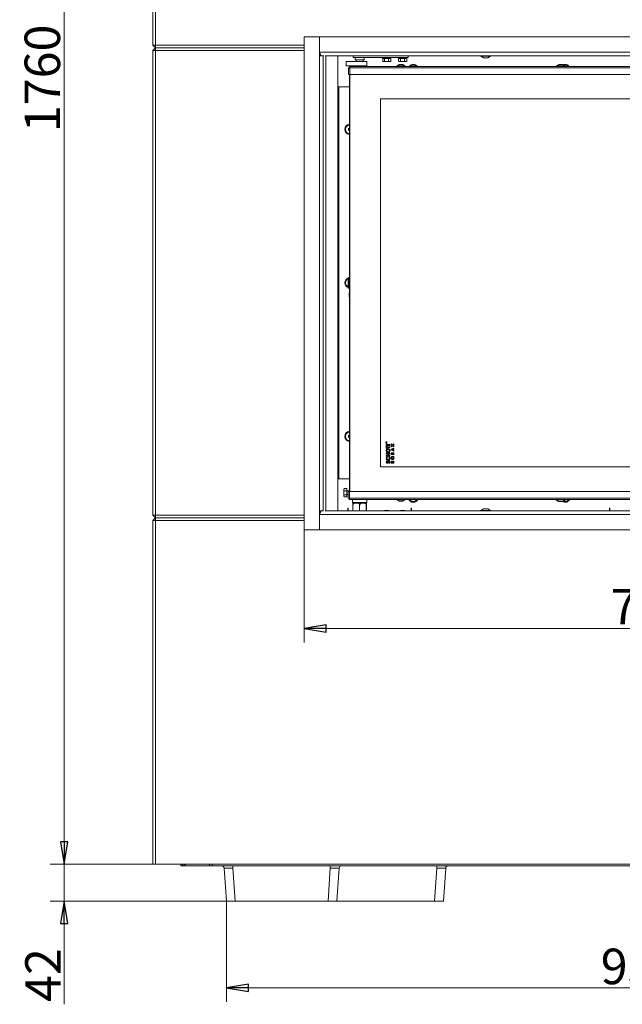
# Model space of a CAD drawing. Extents: x -4315 to -1555, y 1387 to 4617.
# Drawn here: x -4289 to -3610, y 2536 to 3646 of the extents above; entities that cross this region are included whole.
import ezdxf

# ---------------------------------------------------------------- set-up
doc = ezdxf.new("R2010")
doc.units = 0
doc.header["$LTSCALE"] = 5
doc.layers.add('LAYER14', color=30, linetype='Continuous')
doc.styles.add('STANDARD-BrunnerGroßer Text', font='arial.ttf')
doc.dimstyles.new('STANDARD-Brunner-IIGroßer Text', dxfattribs={"dimscale": 5, "dimtxt": 8, "dimasz": 5, "dimexe": 3.175, "dimexo": 0, "dimgap": 0.762, "dimtad": 1, "dimdec": 0, "dimrnd": 1e-08, "dimtxsty": 'STANDARD-BrunnerGroßer Text', "dimblk": 'Filled-1', "dimcen": 0.09, "dimdle": 10, "dimclrd": 7, "dimclre": 7, "dimclrt": 7, "dimadec": 1, "dimazin": 2, "dimtfac": 0.666667, "dimtdec": 0, "dimtmove": 0, "dimatfit": 3, "dimldrblk": 'Filled-1', "dimfxl": 1, "dimtolj": 1, "dimlwd": 15, "dimlwe": 15, "dimarcsym": 0})

# ---------------------------------------------------------------- blocks, each defined once
blk = doc.blocks.new('Filled-1')
at = {"color": 0}
for p, q in [((0, 0), (-1, 0.167)), ((-1, 0.167), (-1, -0.167)), ((-1, 0), (0, 0)), ((-1, -0.167), (0, 0))]:
    blk.add_line(p, q, dxfattribs=at)
at = {"color": 0, "flags": 128}
blk.add_lwpolyline([(-1, -0.167), (0, 0), (-1, 0.167), (-1, -0.167)], dxfattribs=at)
at = {"color": 0}
blk.add_solid([(-1, -0.167), (0, 0), (-1, 0.167), (-1, -0.167)], dxfattribs=at)
blk = doc.blocks.new('*D33')
at = {"color": 7, "linetype": 'Continuous', "lineweight": 15}
for p, q in [((-4135.9, 4454.6), (-4254.7, 4454.6)), ((-4238.9, 4429.6), (-4238.9, 2719.6)), ((-4138.9, 2694.6), (-4254.7, 2694.6))]:
    blk.add_line(p, q, dxfattribs=at)
at = {"layer": 'Defpoints', "color": 0, "linetype": 'Continuous'}
for p in [(-4135.9, 4454.6), (-4238.9, 2694.6), (-4138.9, 2694.6)]:
    blk.add_point(p, dxfattribs=at)
at = {"color": 7, "linetype": 'Continuous', "lineweight": 15, "xscale": 25, "yscale": 25, "zscale": 25}
for p, rotation in [((-4238.9, 4454.6), 90), ((-4238.9, 2694.6), 270)]:
    blk.add_blockref('Filled-1', p, dxfattribs=dict(at, rotation=rotation))
at = {"color": 7, "linetype": 'Continuous', "lineweight": 15, "insert": (-4283.5, 3580.1), "char_height": 40, "attachment_point": 2, "rotation": 90, "style": 'STANDARD-BrunnerGroßer Text'}
blk.add_mtext('\\A1;1760', dxfattribs=at)
blk = doc.blocks.new('*D42')
at = {"color": 7, "linetype": 'Continuous', "lineweight": 15}
for p, q in [((-3968.6, 3071.1), (-3968.6, 2944.2)), ((-3209.1, 3071.1), (-3209.1, 2944.2)), ((-3943.6, 2960), (-3234.1, 2960))]:
    blk.add_line(p, q, dxfattribs=at)
at = {"layer": 'Defpoints', "color": 0, "linetype": 'Continuous'}
for p in [(-3968.6, 3071.1), (-3209.1, 3071.1), (-3209.1, 2960)]:
    blk.add_point(p, dxfattribs=at)
at = {"color": 7, "linetype": 'Continuous', "lineweight": 15, "xscale": 25, "yscale": 25, "zscale": 25, "rotation": 180}
blk.add_blockref('Filled-1', (-3968.6, 2960), dxfattribs=at)
at = {"color": 7, "linetype": 'Continuous', "lineweight": 15, "xscale": 25, "yscale": 25, "zscale": 25}
blk.add_blockref('Filled-1', (-3209.1, 2960), dxfattribs=at)
at = {"color": 30, "linetype": 'Continuous', "lineweight": 0, "insert": (-3577.6, 3004.7), "char_height": 40, "attachment_point": 2, "style": 'STANDARD-BrunnerGroßer Text'}
blk.add_mtext('\\A1;759', dxfattribs=at)
blk = doc.blocks.new('*D50')
at = {"color": 7, "lineweight": 15}
for p, q in [((-4238.9, 2719.6), (-4238.9, 2744.6)), ((-4138.9, 2694.6), (-4254.7, 2694.6)), ((-4238.9, 2694.6), (-4238.9, 2652.6)), ((-4056.1, 2652.6), (-4254.7, 2652.6)), ((-4238.9, 2627.6), (-4238.9, 2536.5))]:
    blk.add_line(p, q, dxfattribs=at)
at = {"layer": 'Defpoints', "color": 0}
for p in [(-4238.9, 2694.6), (-4138.9, 2694.6), (-4056.1, 2652.6)]:
    blk.add_point(p, dxfattribs=at)
at = {"color": 7, "lineweight": 15, "xscale": 25, "yscale": 25, "zscale": 25}
for p, rotation in [((-4238.9, 2694.6), 270), ((-4238.9, 2652.6), 90)]:
    blk.add_blockref('Filled-1', p, dxfattribs=dict(at, rotation=rotation))
at = {"color": 7, "insert": (-4262.7, 2569.5), "char_height": 40, "attachment_point": 5, "rotation": 90, "style": 'STANDARD-BrunnerGroßer Text'}
blk.add_mtext('\\A1;42', dxfattribs=at)
blk = doc.blocks.new('*D56')
at = {"color": 7, "lineweight": 15}
for p, q in [((-4056.1, 2652.6), (-4056.1, 2539.1)), ((-3121.6, 2652.6), (-3121.6, 2539.1)), ((-4031.1, 2555), (-3146.6, 2555))]:
    blk.add_line(p, q, dxfattribs=at)
at = {"layer": 'Defpoints', "color": 0}
for p in [(-4056.1, 2652.6), (-3121.6, 2652.6), (-3121.6, 2555)]:
    blk.add_point(p, dxfattribs=at)
at = {"color": 7, "lineweight": 15, "xscale": 25, "yscale": 25, "zscale": 25, "rotation": 180}
blk.add_blockref('Filled-1', (-4056.1, 2555), dxfattribs=at)
at = {"color": 7, "lineweight": 15, "xscale": 25, "yscale": 25, "zscale": 25}
blk.add_blockref('Filled-1', (-3121.6, 2555), dxfattribs=at)
at = {"color": 7, "insert": (-3588.9, 2579.2), "char_height": 40, "attachment_point": 5, "style": 'STANDARD-BrunnerGroßer Text'}
blk.add_mtext('\\A1;934', dxfattribs=at)

msp = doc.modelspace()

# ---------------------------------------------------------------- linework, layer by layer
at = {"color": 7, "linetype": 'Continuous', "lineweight": 15}
for p, q in [((-4138.9, 3617.6), (-4138.9, 3891.6)), ((-4135.9, 3891.6), (-4135.9, 3617.6)), ((-4135.9, 3614.6), (-4138.9, 3617.6)), ((-4135.9, 3617.6), (-4138.9, 3617.6)), ((-4138.9, 3611.6), (-4135.9, 3614.6)), ((-4138.9, 3087.6), (-4138.9, 3611.6)), ((-4138.9, 3611.6), (-4135.9, 3611.6)), ((-4135.9, 3614.6), (-4135.9, 3617.6)), ((-4135.9, 3611.6), (-4135.9, 3614.6)), ((-4135.9, 3611.6), (-4135.9, 3087.6)), ((-3882.4, 3557.1), (-3882.4, 3142.1)), ((-4135.9, 3087.6), (-4138.9, 3087.6)), ((-4135.9, 3084.6), (-4138.9, 3087.6)), ((-4135.9, 3084.6), (-4135.9, 3087.6)), ((-4135.9, 3087.6), (-3968.6, 3087.6)), ((-4138.9, 3081.6), (-4135.9, 3084.6)), ((-4138.9, 2694.6), (-4138.9, 3081.6)), ((-4138.9, 3081.6), (-4135.9, 3081.6)), ((-3968.6, 3084.6), (-4135.9, 3084.6)), ((-4135.9, 3081.6), (-4135.9, 3084.6)), ((-4135.9, 3081.6), (-4135.9, 2694.6)), ((-3968.6, 3081.6), (-4135.9, 3081.6)), ((-4135.9, 2694.6), (-4138.9, 2694.6)), ((-4135.9, 2694.6), (-3041.9, 2694.6)), ((-4107.2, 2694.6), (-4107.4, 2692.6)), ((-4103.9, 2692.6), (-4107.4, 2692.6)), ((-4103.9, 2692.6), (-4103.7, 2694.6)), ((-4102.7, 2692.6), (-4103.9, 2692.6)), ((-4102.6, 2694.6), (-4102.7, 2692.6)), ((-4075.1, 2692.6), (-4102.7, 2692.6)), ((-4075.1, 2692.6), (-4075, 2694.6)), ((-4072.3, 2692.6), (-4075.1, 2692.6)), ((-4072.2, 2694.6), (-4072.3, 2692.6)), ((-3105.4, 2692.6), (-4072.3, 2692.6))]:
    msp.add_line(p, q, dxfattribs=at)
at = {"color": 7, "linetype": 'Continuous', "lineweight": 0}
for p, q in [((-4135.9, 3617.6), (-3968.6, 3617.6)), ((-3968.6, 3614.6), (-4135.9, 3614.6)), ((-3968.6, 3611.6), (-4135.9, 3611.6)), ((-3951.1, 3617.6), (-3951.1, 3617.6)), ((-3951.1, 3614.6), (-3951.1, 3614.6)), ((-3951.1, 3611.6), (-3951.1, 3611.6)), ((-3946.9, 3092.1), (-3946.9, 3606.1)), ((-3943.9, 3605.6), (-3943.9, 3092.6)), ((-3921.1, 3599.2), (-3921.1, 3594.2)), ((-3921.1, 3599.2), (-3920, 3599.2)), ((-3920, 3599.2), (-3909.9, 3599.2)), ((-3913.4, 3603.6), (-3913.4, 3605.6)), ((-3905.9, 3603.6), (-3913.4, 3603.6)), ((-3910.9, 3603.6), (-3910.9, 3601.1)), ((-3910.9, 3601.1), (-3905.9, 3601.1)), ((-3909.9, 3601.1), (-3909.9, 3599.2)), ((-3909.9, 3599.2), (-3909.1, 3599.2)), ((-3909.1, 3599.2), (-3907.3, 3599.2)), ((-3907.3, 3599.2), (-3904.4, 3599.2)), ((-3898.4, 3603.6), (-3905.9, 3603.6)), ((-3905.9, 3601.1), (-3900.9, 3601.1)), ((-3904.4, 3599.2), (-3903.1, 3599.2)), ((-3903.1, 3599.2), (-3901, 3599.2)), ((-3901.9, 3599.2), (-3901.9, 3601.1)), ((-3901, 3599.2), (-3898.5, 3599.2)), ((-3900.9, 3601.1), (-3900.9, 3603.6)), ((-3898.5, 3599.2), (-3898, 3599.2)), ((-3895.4, 3603.6), (-3898.4, 3603.6)), ((-3898, 3594.2), (-3898, 3599.2)), ((-3895.4, 3603.6), (-3854.4, 3603.6)), ((-3880.4, 3603.6), (-3880.4, 3603.1)), ((-3880.4, 3603.1), (-3879.9, 3602.6)), ((-3880.4, 3603.1), (-3878.1, 3603.1)), ((-3880, 3602.6), (-3880, 3599.4)), ((-3879.9, 3602.6), (-3880, 3602.6)), ((-3880, 3599.4), (-3878.9, 3599.1)), ((-3878, 3602.6), (-3879.9, 3602.6)), ((-3879.9, 3599.4), (-3879.4, 3599.1)), ((-3878.9, 3599.1), (-3879.4, 3599.1)), ((-3875.6, 3599.1), (-3878.9, 3599.1)), ((-3878.1, 3603.1), (-3870.4, 3603.1)), ((-3877.9, 3602.6), (-3878, 3602.6)), ((-3877.9, 3602.6), (-3877.9, 3599.4)), ((-3877.6, 3602.6), (-3877.9, 3602.6)), ((-3877.9, 3599.4), (-3875.6, 3599.1)), ((-3873.5, 3602.6), (-3877.6, 3602.6)), ((-3872, 3599.1), (-3875.6, 3599.1)), ((-3873.3, 3602.6), (-3873.5, 3602.6)), ((-3873.3, 3602.6), (-3873.3, 3599.4)), ((-3873.1, 3602.6), (-3873.3, 3602.6)), ((-3870.9, 3602.6), (-3873.1, 3602.6)), ((-3871.4, 3599.1), (-3872, 3599.1)), ((-3871.4, 3599.1), (-3870.9, 3599.4)), ((-3870.9, 3602.6), (-3870.4, 3603.1)), ((-3870.7, 3602.6), (-3870.9, 3602.6)), ((-3870.7, 3599.4), (-3870.9, 3599.4)), ((-3870.7, 3602.6), (-3870.7, 3599.4)), ((-3870.4, 3603.1), (-3870.4, 3603.6)), ((-3861.4, 3595.8), (-3863.5, 3594.1)), ((-3862.4, 3603.6), (-3862.4, 3603.1)), ((-3862.4, 3603.1), (-3861.9, 3602.6)), ((-3862.4, 3603.1), (-3860.1, 3603.1)), ((-3862, 3602.6), (-3862, 3599.4)), ((-3861.9, 3602.6), (-3862, 3602.6)), ((-3862, 3599.4), (-3860.9, 3599.1)), ((-3860, 3602.6), (-3861.9, 3602.6)), ((-3861.9, 3599.4), (-3861.4, 3599.1)), ((-3860.9, 3599.1), (-3861.4, 3599.1)), ((-3857.4, 3595.8), (-3861.4, 3595.8)), ((-3857.6, 3599.1), (-3860.9, 3599.1)), ((-3860.1, 3603.1), (-3852.4, 3603.1)), ((-3859.9, 3602.6), (-3860, 3602.6)), ((-3859.6, 3602.6), (-3859.9, 3602.6)), ((-3859.9, 3602.6), (-3859.9, 3599.4)), ((-3859.9, 3599.4), (-3857.6, 3599.1)), ((-3855.5, 3602.6), (-3859.6, 3602.6)), ((-3854, 3599.1), (-3857.6, 3599.1)), ((-3855.3, 3594.1), (-3857.4, 3595.8)), ((-3855.3, 3602.6), (-3855.5, 3602.6)), ((-3855.3, 3602.6), (-3855.3, 3599.4)), ((-3855.1, 3602.6), (-3855.3, 3602.6)), ((-3852.9, 3602.6), (-3855.1, 3602.6)), ((-3851.4, 3603.6), (-3854.4, 3603.6)), ((-3853.4, 3599.1), (-3854, 3599.1)), ((-3853.4, 3599.1), (-3852.9, 3599.4)), ((-3852.9, 3602.6), (-3852.4, 3603.1)), ((-3852.7, 3602.6), (-3852.9, 3602.6)), ((-3852.7, 3599.4), (-3852.9, 3599.4)), ((-3852.7, 3602.6), (-3852.7, 3599.4)), ((-3852.4, 3603.1), (-3852.4, 3603.6)), ((-3851.4, 3605.6), (-3851.4, 3603.6)), ((-3681.4, 3595.8), (-3683.5, 3594.1)), ((-3681, 3595.8), (-3681.4, 3595.8)), ((-3677.4, 3595.8), (-3681, 3595.8)), ((-3675.3, 3594.1), (-3677.4, 3595.8)), ((-3921.1, 3594.2), (-3920, 3594.2)), ((-3920, 3594.2), (-3909.9, 3594.2)), ((-3918.4, 3584.6), (-3918.4, 3592.1)), ((-3918.4, 3592.1), (-3916.9, 3592.1)), ((-3916.9, 3584.6), (-3918.4, 3584.6)), ((-3917.4, 3592.6), (-3917.4, 3593.6)), ((-3917.4, 3593.6), (-3916.9, 3593.6)), ((-3917.4, 3592.1), (-3917.4, 3592.6)), ((-3917.4, 3592.6), (-3916.9, 3592.6)), ((-3917.4, 3114.6), (-3917.4, 3584.6)), ((-3916.9, 3593.6), (-3916.9, 3592.1)), ((-3916.9, 3593.6), (-3260.9, 3593.6)), ((-3916.9, 3592.1), (-3916.9, 3584.6)), ((-3916.9, 3592.1), (-3260.9, 3592.1)), ((-3916.9, 3584.6), (-3916.9, 3114.6)), ((-3916.9, 3584.6), (-3260.9, 3584.6)), ((-3909.9, 3594.2), (-3909.9, 3593.6)), ((-3909.9, 3594.2), (-3909.1, 3594.2)), ((-3909.1, 3594.2), (-3907.3, 3594.2)), ((-3907.3, 3594.2), (-3904.4, 3594.2)), ((-3904.4, 3594.2), (-3903.1, 3594.2)), ((-3903.1, 3594.2), (-3901, 3594.2)), ((-3901.9, 3593.6), (-3901.9, 3594.2)), ((-3901, 3594.2), (-3898.5, 3594.2)), ((-3898.5, 3594.2), (-3898, 3594.2)), ((-3864.1, 3594.1), (-3864.1, 3593.6)), ((-3854.7, 3594.1), (-3864.1, 3594.1)), ((-3854.7, 3593.6), (-3854.7, 3594.1)), ((-3684.1, 3594.1), (-3684.1, 3593.6)), ((-3683.3, 3594.1), (-3684.1, 3594.1)), ((-3674.7, 3594.1), (-3683.3, 3594.1)), ((-3674.7, 3593.6), (-3674.7, 3594.1)), ((-3929.4, 3570.5), (-3930.4, 3570.5)), ((-3929.4, 3570.5), (-3929.4, 3128.7)), ((-3917.4, 3570.5), (-3929.4, 3570.5)), ((-3296.4, 3557.1), (-3882.4, 3557.1)), ((-3882.4, 3557.1), (-3882.4, 3142.1)), ((-3917.4, 3524.2), (-3918.6, 3523.5)), ((-3918.6, 3523.5), (-3918.5, 3521.6)), ((-3918.5, 3521.6), (-3917.4, 3521)), ((-3918.7, 3355.6), (-3918.9, 3355.4)), ((-3918.9, 3354.5), (-3918.9, 3355.4)), ((-3918.9, 3343.8), (-3918.9, 3354.5)), ((-3917.6, 3355.6), (-3918.7, 3355.6)), ((-3918.7, 3355.6), (-3918.7, 3354.6)), ((-3918.7, 3354.6), (-3918.7, 3343.6)), ((-3917.4, 3355.4), (-3917.6, 3355.6)), ((-3917.6, 3354.6), (-3917.6, 3355.6)), ((-3917.6, 3343.6), (-3917.6, 3354.6)), ((-3918.9, 3343.8), (-3918.7, 3343.6)), ((-3918.7, 3343.6), (-3917.6, 3343.6)), ((-3917.6, 3343.6), (-3917.4, 3343.8)), ((-3917.7, 3338.2), (-3917.9, 3337.9)), ((-3917.9, 3337.9), (-3917.9, 3334.9)), ((-3917.9, 3334.9), (-3917.9, 3334.2)), ((-3917.9, 3334.2), (-3917.7, 3334)), ((-3917.4, 3338.2), (-3917.7, 3338.2)), ((-3917.7, 3338.2), (-3917.7, 3334.8)), ((-3917.7, 3334.8), (-3917.7, 3334)), ((-3917.7, 3334), (-3917.4, 3334)), ((-3917.4, 3178.2), (-3918.6, 3177.5)), ((-3918.6, 3177.5), (-3918.5, 3175.6)), ((-3918.5, 3175.6), (-3917.4, 3175)), ((-3876.2, 3169.6), (-3876.2, 3169.7)), ((-3875.6, 3169.6), (-3876.2, 3169.6)), ((-3876.1, 3169.8), (-3876.1, 3169.7)), ((-3876.1, 3169.7), (-3875.9, 3169.7)), ((-3875.9, 3169.7), (-3875.9, 3169.8)), ((-3875.9, 3168), (-3875.1, 3168)), ((-3875.9, 3165.7), (-3875.9, 3168)), ((-3875.1, 3165.7), (-3875.9, 3165.7)), ((-3875.9, 3165.5), (-3875.1, 3165.5)), ((-3875.9, 3163.2), (-3875.9, 3165.5)), ((-3875.1, 3163.2), (-3875.9, 3163.2)), ((-3875.8, 3169.8), (-3875.6, 3170)), ((-3875.6, 3169.9), (-3875.8, 3169.7)), ((-3875.8, 3169.7), (-3875.6, 3169.7)), ((-3875.8, 3169.7), (-3875.8, 3169.7)), ((-3875.6, 3170), (-3875.6, 3169.9)), ((-3875.6, 3169.7), (-3875.6, 3169.6)), ((-3875.1, 3168), (-3875.1, 3167.3)), ((-3875.1, 3167.3), (-3871.9, 3167.3)), ((-3875.1, 3166.4), (-3875.1, 3165.7)), ((-3871.9, 3166.4), (-3875.1, 3166.4)), ((-3875.1, 3165.5), (-3875.1, 3164.8)), ((-3875.1, 3164.8), (-3871.9, 3164.8)), ((-3871.9, 3163.9), (-3875.1, 3163.9)), ((-3875.1, 3163.9), (-3875.1, 3163.2)), ((-3871.9, 3167.3), (-3871.9, 3166.4)), ((-3871.9, 3164.8), (-3871.9, 3163.9)), ((-3870.4, 3168), (-3868.9, 3166.8)), ((-3870.4, 3167.2), (-3870.4, 3168)), ((-3869.4, 3166.4), (-3870.4, 3167.2)), ((-3870.4, 3165.7), (-3869.4, 3166.4)), ((-3868.9, 3166), (-3870.4, 3164.9)), ((-3870.4, 3164.9), (-3870.4, 3165.7)), ((-3870.4, 3162), (-3867.4, 3163.3)), ((-3868.9, 3166.8), (-3867.4, 3168)), ((-3867.4, 3164.9), (-3868.9, 3166)), ((-3867.4, 3167.2), (-3868.4, 3166.4)), ((-3868.4, 3166.4), (-3867.4, 3165.7)), ((-3867.4, 3168), (-3867.4, 3167.2)), ((-3867.4, 3165.7), (-3867.4, 3164.9)), ((-3867.4, 3163.3), (-3867.4, 3162.6)), ((-3875.9, 3157.5), (-3871.9, 3157.5)), ((-3875.9, 3156.7), (-3875.9, 3157.5)), ((-3874.3, 3156.7), (-3875.9, 3156.7)), ((-3875.9, 3155.2), (-3874.3, 3155.2)), ((-3875.9, 3154.4), (-3875.9, 3155.2)), ((-3871.9, 3154.4), (-3875.9, 3154.4)), ((-3875.2, 3153.6), (-3874.7, 3153)), ((-3874.3, 3155.2), (-3874.3, 3156.7)), ((-3873.6, 3156.7), (-3873.6, 3155.2)), ((-3871.9, 3156.7), (-3873.6, 3156.7)), ((-3873.6, 3155.2), (-3871.9, 3155.2)), ((-3873, 3153), (-3872.5, 3153.6)), ((-3871.9, 3157.5), (-3871.9, 3156.7)), ((-3871.9, 3155.2), (-3871.9, 3154.4)), ((-3870.4, 3161.3), (-3870.4, 3162)), ((-3867.4, 3160), (-3870.4, 3161.3)), ((-3870.4, 3156.1), (-3870.4, 3156.6)), ((-3867.4, 3156.1), (-3870.4, 3156.1)), ((-3869.8, 3156.9), (-3869.8, 3156.7)), ((-3869.8, 3156.7), (-3869.2, 3156.7)), ((-3868.5, 3162.1), (-3869.5, 3161.6)), ((-3869.5, 3161.6), (-3868.5, 3161.2)), ((-3869.2, 3156.7), (-3869.2, 3156.9)), ((-3868.7, 3156.9), (-3868.7, 3156.7)), ((-3868.7, 3156.7), (-3867.9, 3156.7)), ((-3868.5, 3161.2), (-3868.5, 3162.1)), ((-3867.4, 3162.6), (-3868, 3162.4)), ((-3868, 3162.4), (-3868, 3160.9)), ((-3868, 3160.9), (-3867.4, 3160.7)), ((-3867.9, 3156.7), (-3867.9, 3156.9)), ((-3867.4, 3160.7), (-3867.4, 3160)), ((-3867.4, 3157.1), (-3867.4, 3156.1)), ((-3882.4, 3142.1), (-3296.4, 3142.1)), ((-3875.3, 3148.8), (-3874.8, 3148.2)), ((-3872.6, 3146.2), (-3873, 3146.9)), ((-3870.4, 3146.5), (-3870.4, 3147.2)), ((-3867.4, 3146.5), (-3870.4, 3146.5)), ((-3869.8, 3147.3), (-3869.8, 3147.2)), ((-3869.8, 3147.2), (-3869.2, 3147.2)), ((-3869.2, 3147.2), (-3869.2, 3147.4)), ((-3868.7, 3147.9), (-3867.4, 3148.8)), ((-3867.4, 3148), (-3868.7, 3147.2)), ((-3868.7, 3147.2), (-3867.4, 3147.2)), ((-3868.7, 3147.2), (-3868.7, 3147.2)), ((-3867.4, 3148.8), (-3867.4, 3148)), ((-3867.4, 3147.2), (-3867.4, 3146.5)), ((-3930.4, 3128.7), (-3929.4, 3128.7)), ((-3929.4, 3128.7), (-3917.4, 3128.7)), ((-3929.4, 3128.7), (-3917.4, 3128.7)), ((-3923.5, 3117.7), (-3923.9, 3117.1)), ((-3923.5, 3117.7), (-3923.9, 3116.5)), ((-3923.9, 3116.5), (-3923.9, 3117.1)), ((-3923.9, 3113), (-3923.9, 3116.5)), ((-3923.5, 3115.3), (-3923.9, 3113)), ((-3923.9, 3109.6), (-3923.9, 3113)), ((-3923.9, 3109.1), (-3923.9, 3109.6)), ((-3923.9, 3109.1), (-3923.5, 3108.5)), ((-3920.4, 3117.7), (-3923.5, 3117.7)), ((-3920.4, 3115.3), (-3923.5, 3115.3)), ((-3920.4, 3110.7), (-3923.5, 3110.7)), ((-3920.4, 3108.5), (-3923.5, 3108.5)), ((-3920.4, 3115.3), (-3920.4, 3117.7)), ((-3920.4, 3110.7), (-3920.4, 3115.3)), ((-3917.4, 3115.2), (-3920.4, 3115.2)), ((-3920.4, 3111), (-3918.9, 3111)), ((-3920.4, 3108.5), (-3920.4, 3110.7)), ((-3918.9, 3107.1), (-3918.9, 3114.6)), ((-3918.9, 3114.6), (-3917.4, 3114.6)), ((-3917.4, 3114.6), (-3917.4, 3107.1)), ((-3261.4, 3114.6), (-3917.4, 3114.6)), ((-3917.4, 3107.1), (-3918.9, 3107.1)), ((-3917.9, 3106.6), (-3917.9, 3105.6)), ((-3917.4, 3106.6), (-3917.9, 3106.6)), ((-3917.4, 3105.6), (-3917.9, 3105.6)), ((-3261.4, 3107.1), (-3917.4, 3107.1)), ((-3917.4, 3107.1), (-3917.4, 3105.6)), ((-3261.4, 3105.6), (-3917.4, 3105.6)), ((-3913.9, 3105.6), (-3913.9, 3102.1)), ((-3913.9, 3102.1), (-3913.4, 3101.6)), ((-3913.9, 3102.1), (-3897.9, 3102.1)), ((-3913.5, 3092.6), (-3913.5, 3100.3)), ((-3913.3, 3101.6), (-3913.4, 3101.5)), ((-3898.4, 3101.6), (-3913.4, 3101.6)), ((-3906.2, 3092.6), (-3906.2, 3100.3)), ((-3898.6, 3092.6), (-3898.6, 3100.3)), ((-3898.3, 3101.5), (-3898.5, 3101.6)), ((-3898.4, 3101.6), (-3897.9, 3102.1)), ((-3898.2, 3092.6), (-3898.2, 3100.3)), ((-3897.9, 3102.1), (-3897.9, 3105.6)), ((-3864.1, 3105.6), (-3864.1, 3105)), ((-3864.1, 3105), (-3854.7, 3105)), ((-3863.5, 3105), (-3861.4, 3103.4)), ((-3861.4, 3103.4), (-3857.4, 3103.4)), ((-3857.4, 3103.4), (-3855.3, 3105)), ((-3854.7, 3105), (-3854.7, 3105.6)), ((-3685.3, 3105.6), (-3685.3, 3105)), ((-3685.3, 3105), (-3681.1, 3105)), ((-3684.7, 3105), (-3681.9, 3103.1)), ((-3681.9, 3103.1), (-3680.1, 3103.1)), ((-3681.1, 3105), (-3673.5, 3105)), ((-3680.1, 3103.1), (-3676.9, 3103.1)), ((-3676.9, 3103.1), (-3674.1, 3105)), ((-3673.5, 3105), (-3673.5, 3105.6)), ((-4135.9, 3087.6), (-3968.6, 3087.6)), ((-3951.1, 3087.6), (-3951.1, 3087.6)), ((-3919.4, 3095.6), (-3918.9, 3095.6)), ((-3919.4, 3095.6), (-3919.4, 3094.6)), ((-3919.4, 3094.6), (-3919.4, 3092.6)), ((-3918.9, 3092.6), (-3918.9, 3095.6)), ((-3877.9, 3093.1), (-3878.6, 3092.6)), ((-3872.9, 3093.1), (-3877.9, 3093.1)), ((-3872.1, 3092.6), (-3872.9, 3093.1)), ((-3859.9, 3093.1), (-3860.6, 3092.6)), ((-3854.9, 3093.1), (-3859.9, 3093.1)), ((-3854.1, 3092.6), (-3854.9, 3093.1)), ((-3847.9, 3095.6), (-3847.4, 3095.6)), ((-3847.9, 3092.6), (-3847.9, 3095.6)), ((-3847.4, 3094.6), (-3847.4, 3095.6)), ((-3847.4, 3092.6), (-3847.4, 3094.6)), ((-3623.9, 3095.6), (-3624.4, 3095.6)), ((-3624.4, 3095.6), (-3624.4, 3094.6)), ((-3624.4, 3094.6), (-3624.4, 3092.6)), ((-3623.9, 3092.6), (-3623.9, 3095.6)), ((-4138.9, 2694.6), (-4138.9, 3081.6)), ((-3968.6, 3084.6), (-4135.9, 3084.6)), ((-3968.6, 3081.6), (-4135.9, 3081.6)), ((-4135.9, 3081.6), (-4135.9, 2694.6)), ((-3951.1, 3084.6), (-3951.1, 3084.6)), ((-3951.1, 3081.6), (-3951.1, 3081.6)), ((-4135.9, 2694.6), (-4138.9, 2694.6)), ((-4135.9, 2694.6), (-3041.9, 2694.6)), ((-4105.6, 2694.6), (-4105.7, 2692.6)), ((-4103.9, 2692.6), (-4105.7, 2692.6)), ((-4102.7, 2692.6), (-4103.9, 2692.6)), ((-4075.1, 2692.6), (-4102.7, 2692.6)), ((-4072.3, 2692.6), (-4075.1, 2692.6)), ((-3935.2, 2692.6), (-4072.3, 2692.6)), ((-4056.1, 2652.6), (-4058.7, 2689.8)), ((-4048.7, 2689.8), (-4048.7, 2692.6)), ((-4048.7, 2689.8), (-4046.1, 2652.6)), ((-3941.6, 2652.6), (-3939, 2689.8)), ((-3939, 2689.8), (-3939, 2692.6)), ((-3932.4, 2692.6), (-3935.2, 2692.6)), ((-3876.4, 2692.6), (-3932.4, 2692.6)), ((-3929, 2689.8), (-3931.6, 2652.6)), ((-3869.4, 2692.6), (-3876.4, 2692.6)), ((-3308.3, 2692.6), (-3869.4, 2692.6)), ((-3821.6, 2652.6), (-3819, 2689.8)), ((-3819, 2689.8), (-3819, 2692.6)), ((-3809, 2689.8), (-3811.6, 2652.6)), ((-4046.1, 2652.6), (-4056.1, 2652.6)), ((-3941.6, 2652.6), (-4046.1, 2652.6)), ((-3931.6, 2652.6), (-3941.6, 2652.6)), ((-3821.6, 2652.6), (-3931.6, 2652.6)), ((-3811.6, 2652.6), (-3821.6, 2652.6))]:
    msp.add_line(p, q, dxfattribs=at)
at = {"color": 7, "linetype": 'Continuous', "lineweight": 0, "flags": 128}
msp.add_lwpolyline([(-3674.4, 3595.7), (-3675.8, 3595.6), (-3676.7, 3595.3)], dxfattribs=at)
at = {"color": 7, "linetype": 'Continuous', "lineweight": 0}
for radius in [0.65, 0.55]:
    msp.add_circle((-3875.9, 3169.8), radius, dxfattribs=at)
for centre, radius, start, end in [((-3845.4, 3590), 5.75, 90, 141.238), ((-3845.4, 3590), 5.75, 38.762, 90), ((-3674.4, 3590), 5.75, 38.762, 90), ((-3845.4, 3590), 5, 101.958, 134.0653), ((-3845.4, 3590), 5, 45.9347, 101.958), ((-3674.4, 3590), 5, 45.9347, 109.1391), ((-3916.9, 3522.6), 5.75, 94.9885, 265.0115), ((-3916.9, 3522.6), 5, 152.0494, 264.2608), ((-3916.9, 3522.6), 5, 95.7392, 152.0494), ((-3916.9, 3349.6), 5.75, 110.3544, 249.6456), ((-3916.9, 3349.6), 5, 152.0494, 246.4218), ((-3916.9, 3349.6), 5, 113.5782, 152.0494), ((-3916.9, 3176.6), 5.75, 94.9885, 265.0115), ((-3916.9, 3176.6), 5, 152.0494, 264.2608), ((-3916.9, 3176.6), 5, 95.7392, 152.0494), ((-3845.4, 3108.1), 5.75, 205.7715, 334.2285), ((-3845.4, 3108.1), 5, 210.0962, 329.9038), ((-3674.4, 3108.1), 5.75, 240.4082, 334.2285), ((-3674.4, 3108.1), 5, 247.2697, 329.3362), ((-4061.6, 2689.6), 3, 4, 90), ((-3926.1, 2689.6), 3, 90, 176), ((-3806.1, 2689.6), 3, 90, 176)]:
    msp.add_arc(centre, radius, start, end, dxfattribs=at)
for centre, major_axis, start_param, end_param in [((-4048.6, 2689.6), (10, -0.2), 1.577545, 3.143476), ((-3939.1, 2689.6), (10, 0.2), 6.281302, 7.847233), ((-3819.1, 2689.6), (10, 0.2), 6.281302, 7.847233)]:
    msp.add_ellipse(centre, major_axis=major_axis, ratio=0.020705, start_param=start_param, end_param=end_param, dxfattribs=at)
for points, knots in [([(-3878.9, 3599.1), (-3878.9, 3599.1), (-3878.5, 3599.1), (-3878.2, 3599.3), (-3877.9, 3599.4)], [0, 0, 0, 0, 0.070185, 1, 1, 1, 1]), ([(-3875.6, 3599.1), (-3875.5, 3599.1), (-3874.7, 3599.1), (-3874, 3599.3), (-3873.3, 3599.4)], [0, 0, 0, 0, 0.070185, 1, 1, 1, 1]), ([(-3873.3, 3599.4), (-3873.2, 3599.4), (-3872.8, 3599.2), (-3872.3, 3599.1), (-3872, 3599.1)], [0, 0, 0, 0, 0.226903, 1, 1, 1, 1]), ([(-3872, 3599.1), (-3871.9, 3599.1), (-3871.5, 3599.1), (-3871.1, 3599.3), (-3870.7, 3599.4)], [0, 0, 0, 0, 0.244366, 1, 1, 1, 1]), ([(-3860.9, 3599.1), (-3860.9, 3599.1), (-3860.5, 3599.1), (-3860.2, 3599.3), (-3859.9, 3599.4)], [0, 0, 0, 0, 0.070185, 1, 1, 1, 1]), ([(-3857.6, 3599.1), (-3857.5, 3599.1), (-3856.7, 3599.1), (-3856, 3599.3), (-3855.3, 3599.4)], [0, 0, 0, 0, 0.070185, 1, 1, 1, 1]), ([(-3855.3, 3599.4), (-3855.2, 3599.4), (-3854.8, 3599.2), (-3854.3, 3599.1), (-3854, 3599.1)], [0, 0, 0, 0, 0.226903, 1, 1, 1, 1]), ([(-3854, 3599.1), (-3853.9, 3599.1), (-3853.5, 3599.1), (-3853.1, 3599.3), (-3852.7, 3599.4)], [0, 0, 0, 0, 0.244366, 1, 1, 1, 1]), ([(-3876.2, 3169.7), (-3876.2, 3169.8), (-3876.2, 3169.8), (-3876.1, 3169.9), (-3876.1, 3169.9)], [0, 0, 0, 0, 0.56024, 1, 1, 1, 1]), ([(-3876.1, 3169.9), (-3876.1, 3169.9), (-3876.1, 3169.9), (-3876.1, 3170), (-3876, 3170), (-3876, 3170), (-3876, 3170)], [0, 0, 0, 0, 0.279813, 0.559507, 0.779611, 1, 1, 1, 1]), ([(-3876, 3169.9), (-3876, 3169.9), (-3876, 3169.9), (-3876, 3169.9), (-3876.1, 3169.9), (-3876.1, 3169.9), (-3876.1, 3169.8), (-3876.1, 3169.8)], [0, 0, 0, 0, 0.125317, 0.250667, 0.376005, 0.50135, 1, 1, 1, 1]), ([(-3876, 3170), (-3876, 3170), (-3875.9, 3170), (-3875.9, 3170), (-3875.8, 3169.9), (-3875.8, 3169.8), (-3875.8, 3169.8)], [0, 0, 0, 0, 0.1871202, 0.3739789, 0.5609112, 1, 1, 1, 1]), ([(-3875.9, 3169.8), (-3875.9, 3169.8), (-3875.9, 3169.9), (-3875.9, 3169.9), (-3875.9, 3169.9), (-3876, 3169.9), (-3876, 3169.9), (-3876, 3169.9)], [0, 0, 0, 0, 0.4986623, 0.624046, 0.7493983, 0.8746782, 1, 1, 1, 1]), ([(-3876, 3160.5), (-3875.9, 3160.9), (-3875.8, 3161.5), (-3875.3, 3162.2), (-3874.6, 3162.7), (-3874.1, 3162.7), (-3873.8, 3162.8)], [0, 0, 0, 0, 0.2797712, 0.5595951, 0.779766, 1, 1, 1, 1]), ([(-3873.9, 3158.3), (-3874.2, 3158.3), (-3874.8, 3158.4), (-3875.5, 3159), (-3875.9, 3159.8), (-3875.9, 3160.3), (-3876, 3160.5)], [0, 0, 0, 0, 0.279258, 0.558786, 0.779393, 1, 1, 1, 1]), ([(-3876, 3151.7), (-3875.9, 3152.1), (-3875.8, 3152.8), (-3875.4, 3153.3), (-3875.2, 3153.6)], [0, 0, 0, 0, 0.559379, 1, 1, 1, 1]), ([(-3873.9, 3149.5), (-3874.2, 3149.5), (-3874.8, 3149.6), (-3875.5, 3150.2), (-3875.9, 3151), (-3875.9, 3151.5), (-3876, 3151.7)], [0, 0, 0, 0, 0.279373, 0.558626, 0.779307, 1, 1, 1, 1]), ([(-3873.8, 3161.9), (-3874.1, 3161.9), (-3874.5, 3161.9), (-3874.9, 3161.5), (-3875.2, 3161), (-3875.2, 3160.7), (-3875.2, 3160.5)], [0, 0, 0, 0, 0.279485, 0.559205, 0.779515, 1, 1, 1, 1]), ([(-3875.2, 3160.5), (-3875.2, 3160.3), (-3875.2, 3159.9), (-3874.8, 3159.4), (-3874.3, 3159.2), (-3874, 3159.1), (-3873.8, 3159.1)], [0, 0, 0, 0, 0.279775, 0.559315, 0.77951, 1, 1, 1, 1]), ([(-3874.7, 3153), (-3874.8, 3152.8), (-3875.2, 3152.4), (-3875.2, 3151.9), (-3875.2, 3151.7)], [0, 0, 0, 0, 0.559867, 1, 1, 1, 1]), ([(-3875.2, 3151.7), (-3875.2, 3151.5), (-3875.2, 3151.1), (-3874.8, 3150.6), (-3874.4, 3150.3), (-3874, 3150.3), (-3873.9, 3150.3)], [0, 0, 0, 0, 0.27991, 0.559532, 0.779667, 1, 1, 1, 1]), ([(-3871.7, 3160.5), (-3871.8, 3160.2), (-3871.8, 3159.6), (-3872.4, 3158.8), (-3873.1, 3158.4), (-3873.6, 3158.3), (-3873.9, 3158.3)], [0, 0, 0, 0, 0.2799878, 0.5596154, 0.7798532, 1, 1, 1, 1]), ([(-3871.7, 3151.7), (-3871.8, 3151.4), (-3871.8, 3150.7), (-3872.4, 3150), (-3873.1, 3149.5), (-3873.6, 3149.5), (-3873.9, 3149.5)], [0, 0, 0, 0, 0.280174, 0.559567, 0.779616, 1, 1, 1, 1]), ([(-3873.9, 3150.3), (-3873.6, 3150.3), (-3873.2, 3150.4), (-3872.8, 3150.8), (-3872.5, 3151.2), (-3872.5, 3151.6), (-3872.5, 3151.7)], [0, 0, 0, 0, 0.279729, 0.558809, 0.779312, 1, 1, 1, 1]), ([(-3873.8, 3162.8), (-3873.5, 3162.7), (-3872.9, 3162.6), (-3872.2, 3162), (-3871.8, 3161.3), (-3871.8, 3160.8), (-3871.7, 3160.5)], [0, 0, 0, 0, 0.279257, 0.558987, 0.779378, 1, 1, 1, 1]), ([(-3872.5, 3160.5), (-3872.5, 3160.7), (-3872.5, 3161.2), (-3872.9, 3161.6), (-3873.4, 3161.9), (-3873.7, 3161.9), (-3873.8, 3161.9)], [0, 0, 0, 0, 0.279616, 0.559366, 0.779572, 1, 1, 1, 1]), ([(-3873.8, 3159.1), (-3873.6, 3159.1), (-3873.2, 3159.2), (-3872.9, 3159.5), (-3872.8, 3159.6)], [0, 0, 0, 0, 0.55922, 1, 1, 1, 1]), ([(-3872.5, 3151.7), (-3872.5, 3152), (-3872.6, 3152.5), (-3872.9, 3152.9), (-3873, 3153)], [0, 0, 0, 0, 0.5578321, 1, 1, 1, 1]), ([(-3872.8, 3159.6), (-3872.7, 3159.8), (-3872.5, 3160.1), (-3872.5, 3160.4), (-3872.5, 3160.5)], [0, 0, 0, 0, 0.559349, 1, 1, 1, 1]), ([(-3872.5, 3153.6), (-3872.3, 3153.3), (-3871.8, 3152.7), (-3871.8, 3152), (-3871.7, 3151.7)], [0, 0, 0, 0, 0.559623, 1, 1, 1, 1]), ([(-3870.4, 3156.6), (-3870.4, 3156.8), (-3870.4, 3157), (-3870.3, 3157.2), (-3870.3, 3157.3)], [0, 0, 0, 0, 0.560212, 1, 1, 1, 1]), ([(-3870.4, 3152.3), (-3870.4, 3152.5), (-3870.4, 3153), (-3870, 3153.6), (-3869.4, 3154), (-3869, 3154.1), (-3868.8, 3154.1)], [0, 0, 0, 0, 0.280174, 0.560134, 0.780153, 1, 1, 1, 1]), ([(-3868.9, 3150.5), (-3869.1, 3150.5), (-3869.6, 3150.6), (-3870.1, 3151.1), (-3870.4, 3151.7), (-3870.4, 3152.1), (-3870.4, 3152.3)], [0, 0, 0, 0, 0.278746, 0.558328, 0.779135, 1, 1, 1, 1]), ([(-3870.3, 3157.3), (-3870.3, 3157.4), (-3870.2, 3157.6), (-3870, 3157.8), (-3869.8, 3158), (-3869.6, 3158), (-3869.6, 3158)], [0, 0, 0, 0, 0.280449, 0.560266, 0.780144, 1, 1, 1, 1]), ([(-3868.9, 3153.4), (-3869, 3153.4), (-3869.3, 3153.4), (-3869.7, 3153), (-3869.9, 3152.7), (-3869.9, 3152.4), (-3869.9, 3152.3)], [0, 0, 0, 0, 0.278982, 0.558758, 0.779251, 1, 1, 1, 1]), ([(-3869.9, 3152.3), (-3869.9, 3152.1), (-3869.8, 3151.8), (-3869.6, 3151.4), (-3869.2, 3151.2), (-3869, 3151.1), (-3868.8, 3151.1)], [0, 0, 0, 0, 0.2801691, 0.5598055, 0.7797781, 1, 1, 1, 1]), ([(-3869.5, 3157.4), (-3869.5, 3157.4), (-3869.6, 3157.3), (-3869.7, 3157.3), (-3869.8, 3157.1), (-3869.8, 3157), (-3869.8, 3156.9)], [0, 0, 0, 0, 0.24957, 0.375336, 0.50123, 1, 1, 1, 1]), ([(-3869.6, 3158), (-3869.5, 3158), (-3869.4, 3158), (-3869.2, 3157.9), (-3869.1, 3157.7), (-3869, 3157.6)], [0, 0, 0, 0, 0.279939, 0.559917, 1, 1, 1, 1]), ([(-3869.2, 3156.9), (-3869.2, 3156.9), (-3869.2, 3157.1), (-3869.2, 3157.2), (-3869.4, 3157.3), (-3869.4, 3157.4), (-3869.5, 3157.4)], [0, 0, 0, 0, 0.2810899, 0.5605483, 0.7800965, 1, 1, 1, 1]), ([(-3869, 3157.6), (-3869, 3157.7), (-3868.9, 3157.9), (-3868.7, 3158.1), (-3868.5, 3158.2), (-3868.3, 3158.2), (-3868.2, 3158.2)], [0, 0, 0, 0, 0.280558, 0.560067, 0.77994, 1, 1, 1, 1]), ([(-3867.8, 3152.3), (-3867.8, 3152.5), (-3867.9, 3152.8), (-3868.1, 3153.2), (-3868.5, 3153.4), (-3868.7, 3153.4), (-3868.9, 3153.4)], [0, 0, 0, 0, 0.280035, 0.559868, 0.779916, 1, 1, 1, 1]), ([(-3867.3, 3152.3), (-3867.3, 3152), (-3867.3, 3151.5), (-3867.7, 3150.9), (-3868.3, 3150.5), (-3868.7, 3150.5), (-3868.9, 3150.5)], [0, 0, 0, 0, 0.2803187, 0.5600517, 0.7801812, 1, 1, 1, 1]), ([(-3868.8, 3154.1), (-3868.6, 3154.1), (-3868.1, 3154), (-3867.6, 3153.5), (-3867.3, 3152.9), (-3867.3, 3152.5), (-3867.3, 3152.3)], [0, 0, 0, 0, 0.278676, 0.558464, 0.779099, 1, 1, 1, 1]), ([(-3868.2, 3157.6), (-3868.3, 3157.6), (-3868.4, 3157.6), (-3868.5, 3157.5), (-3868.5, 3157.4), (-3868.7, 3157.2), (-3868.7, 3157), (-3868.7, 3156.9)], [0, 0, 0, 0, 0.125084, 0.250062, 0.375247, 0.500458, 1, 1, 1, 1]), ([(-3868.2, 3158.2), (-3868.1, 3158.2), (-3867.9, 3158.2), (-3867.7, 3158), (-3867.4, 3157.7), (-3867.4, 3157.3), (-3867.4, 3157.1)], [0, 0, 0, 0, 0.186692, 0.373735, 0.560911, 1, 1, 1, 1]), ([(-3867.9, 3156.9), (-3867.9, 3157.1), (-3867.9, 3157.2), (-3868, 3157.4), (-3868, 3157.5), (-3868.1, 3157.6), (-3868.2, 3157.6), (-3868.2, 3157.6)], [0, 0, 0, 0, 0.500359, 0.625505, 0.750394, 0.874986, 1, 1, 1, 1]), ([(-3868, 3151.5), (-3868, 3151.7), (-3867.8, 3151.9), (-3867.8, 3152.2), (-3867.8, 3152.3)], [0, 0, 0, 0, 0.559338, 1, 1, 1, 1]), ([(-3876, 3147.6), (-3875.9, 3147.7), (-3875.9, 3148), (-3875.7, 3148.4), (-3875.5, 3148.7), (-3875.3, 3148.8)], [0, 0, 0, 0, 0.279955, 0.559815, 1, 1, 1, 1]), ([(-3874.9, 3146.4), (-3875.1, 3146.5), (-3875.4, 3146.5), (-3875.7, 3146.9), (-3875.9, 3147.2), (-3875.9, 3147.5), (-3876, 3147.6)], [0, 0, 0, 0, 0.2787889, 0.5586139, 0.77915, 1, 1, 1, 1]), ([(-3874.8, 3148.2), (-3874.9, 3148.1), (-3875.1, 3148), (-3875.2, 3147.8), (-3875.2, 3147.7), (-3875.2, 3147.6)], [0, 0, 0, 0, 0.559637, 0.780007, 1, 1, 1, 1]), ([(-3875.2, 3147.6), (-3875.2, 3147.6), (-3875.2, 3147.5), (-3875.2, 3147.4), (-3875.1, 3147.3), (-3875, 3147.3), (-3875, 3147.3)], [0, 0, 0, 0, 0.280534, 0.560349, 0.780626, 1, 1, 1, 1]), ([(-3875, 3147.3), (-3874.9, 3147.3), (-3874.9, 3147.3), (-3874.8, 3147.3), (-3874.8, 3147.3)], [0, 0, 0, 0, 0.5591353, 1, 1, 1, 1]), ([(-3873.5, 3147.5), (-3873.7, 3147.3), (-3874, 3146.9), (-3874.5, 3146.5), (-3874.8, 3146.5), (-3874.9, 3146.4)], [0, 0, 0, 0, 0.561002, 0.780896, 1, 1, 1, 1]), ([(-3874.8, 3147.3), (-3874.7, 3147.4), (-3874.5, 3147.6), (-3874.3, 3147.8), (-3874.3, 3147.9)], [0, 0, 0, 0, 0.5597781, 1, 1, 1, 1]), ([(-3874.3, 3147.9), (-3874.2, 3148), (-3874, 3148.2), (-3873.9, 3148.4), (-3873.8, 3148.5)], [0, 0, 0, 0, 0.560046, 1, 1, 1, 1]), ([(-3873.8, 3148.5), (-3873.7, 3148.6), (-3873.4, 3148.9), (-3873, 3148.9), (-3872.9, 3148.9)], [0, 0, 0, 0, 0.560364, 1, 1, 1, 1]), ([(-3872.8, 3148.1), (-3872.9, 3148.1), (-3873.1, 3148), (-3873.3, 3147.8), (-3873.5, 3147.6), (-3873.5, 3147.5)], [0, 0, 0, 0, 0.277352, 0.558069, 1, 1, 1, 1]), ([(-3873, 3146.9), (-3872.8, 3147), (-3872.6, 3147.1), (-3872.5, 3147.4), (-3872.5, 3147.5), (-3872.5, 3147.6)], [0, 0, 0, 0, 0.559313, 0.779769, 1, 1, 1, 1]), ([(-3872.9, 3148.9), (-3872.7, 3148.9), (-3872.3, 3148.8), (-3872, 3148.5), (-3871.8, 3148), (-3871.8, 3147.8), (-3871.7, 3147.6)], [0, 0, 0, 0, 0.2791, 0.558501, 0.778992, 1, 1, 1, 1]), ([(-3872.5, 3147.6), (-3872.5, 3147.7), (-3872.5, 3147.8), (-3872.6, 3148), (-3872.7, 3148.1), (-3872.8, 3148.1), (-3872.8, 3148.1)], [0, 0, 0, 0, 0.2804952, 0.5603824, 0.7805916, 1, 1, 1, 1]), ([(-3871.7, 3147.6), (-3871.8, 3147.4), (-3871.8, 3147.1), (-3872, 3146.6), (-3872.4, 3146.4), (-3872.6, 3146.2)], [0, 0, 0, 0, 0.280659, 0.560804, 1, 1, 1, 1]), ([(-3870.4, 3147.2), (-3870.4, 3147.5), (-3870.4, 3147.9), (-3870.1, 3148.3), (-3869.9, 3148.5), (-3869.7, 3148.6), (-3869.6, 3148.6), (-3869.5, 3148.6)], [0, 0, 0, 0, 0.499067, 0.624322, 0.749565, 0.874704, 1, 1, 1, 1]), ([(-3869.5, 3147.9), (-3869.5, 3147.9), (-3869.6, 3147.9), (-3869.7, 3147.9), (-3869.7, 3147.8), (-3869.8, 3147.6), (-3869.8, 3147.5), (-3869.8, 3147.3)], [0, 0, 0, 0, 0.124882, 0.249748, 0.37481, 0.500002, 1, 1, 1, 1]), ([(-3869.5, 3148.6), (-3869.4, 3148.6), (-3869.2, 3148.6), (-3868.9, 3148.3), (-3868.8, 3148.1), (-3868.7, 3147.9)], [0, 0, 0, 0, 0.280298, 0.560033, 1, 1, 1, 1]), ([(-3869.2, 3147.4), (-3869.2, 3147.5), (-3869.2, 3147.7), (-3869.3, 3147.8), (-3869.3, 3147.9), (-3869.4, 3147.9), (-3869.5, 3147.9), (-3869.5, 3147.9)], [0, 0, 0, 0, 0.500158, 0.625286, 0.749983, 0.874845, 1, 1, 1, 1]), ([(-3868.8, 3151.1), (-3868.7, 3151.2), (-3868.3, 3151.2), (-3868.1, 3151.4), (-3868, 3151.5)], [0, 0, 0, 0, 0.5586164, 1, 1, 1, 1]), ([(-3923.9, 3116.5), (-3923.9, 3116.5), (-3923.8, 3116.1), (-3923.7, 3115.7), (-3923.5, 3115.3)], [0, 0, 0, 0, 0.070185, 1, 1, 1, 1]), ([(-3923.9, 3113), (-3923.9, 3112.9), (-3923.8, 3112.2), (-3923.7, 3111.4), (-3923.5, 3110.7)], [0, 0, 0, 0, 0.0701852, 1, 1, 1, 1]), ([(-3923.5, 3110.7), (-3923.6, 3110.4), (-3923.8, 3110.1), (-3923.8, 3109.7), (-3923.9, 3109.6)], [0, 0, 0, 0, 0.755634, 1, 1, 1, 1]), ([(-3923.9, 3109.6), (-3923.8, 3109.3), (-3923.8, 3108.9), (-3923.5, 3108.6), (-3923.5, 3108.5)], [0, 0, 0, 0, 0.773097, 1, 1, 1, 1]), ([(-3913.5, 3100.3), (-3913, 3100.6), (-3912, 3101.2), (-3910.1, 3101.6), (-3908.1, 3101.3), (-3906.8, 3100.6), (-3906.2, 3100.3)], [0, 0, 0, 0, 0.216459, 0.440318, 0.751906, 1, 1, 1, 1]), ([(-3913.1, 3100.3), (-3913.2, 3100.5), (-3913.2, 3100.8), (-3913.3, 3101.3), (-3913.4, 3101.6), (-3913.5, 3101.2), (-3913.5, 3100.6), (-3913.5, 3100.3)], [0, 0, 0, 0, 0.101816, 0.282865, 0.469452, 0.813657, 1, 1, 1, 1]), ([(-3905.5, 3100.3), (-3906, 3100.6), (-3907.1, 3101.2), (-3909, 3101.6), (-3911.2, 3101.3), (-3912.5, 3100.6), (-3913.1, 3100.3)], [0, 0, 0, 0, 0.216459, 0.440318, 0.751906, 1, 1, 1, 1]), ([(-3906.2, 3100.3), (-3905.7, 3100.6), (-3904.6, 3101.2), (-3902.7, 3101.6), (-3900.5, 3101.3), (-3899.2, 3100.6), (-3898.6, 3100.3)], [0, 0, 0, 0, 0.216459, 0.440318, 0.751906, 1, 1, 1, 1]), ([(-3898.2, 3100.3), (-3898.7, 3100.6), (-3899.7, 3101.2), (-3901.6, 3101.6), (-3903.6, 3101.3), (-3904.9, 3100.6), (-3905.5, 3100.3)], [0, 0, 0, 0, 0.216459, 0.440318, 0.751906, 1, 1, 1, 1]), ([(-3898.6, 3100.3), (-3898.5, 3100.6), (-3898.5, 3101.2), (-3898.4, 3101.6), (-3898.3, 3101.3), (-3898.2, 3100.8), (-3898.2, 3100.5), (-3898.2, 3100.3)], [0, 0, 0, 0, 0.186341, 0.530543, 0.711023, 0.898185, 1, 1, 1, 1])]:
    msp.add_open_spline(points, degree=3, knots=knots, dxfattribs=at)
at = {"layer": 'LAYER14', "linetype": 'Continuous', "lineweight": 0}
for p, q in [((-3968.6, 3627), (-3951.1, 3627)), ((-3968.6, 3627), (-3968.6, 3071.1)), ((-3951.1, 3627), (-3951.1, 3605.6)), ((-3951.1, 3627), (-3226.6, 3627)), ((-3951.1, 3627), (-3951.1, 3609.8)), ((-3951.1, 3609.8), (-3951, 3609.6)), ((-3951, 3609.6), (-3226.7, 3609.6)), ((-3951.1, 3605.6), (-3951.1, 3092.6)), ((-3947.7, 3605.6), (-3951.1, 3605.6)), ((-3944.9, 3605.6), (-3232.9, 3605.6)), ((-3930.7, 3605.6), (-3930.7, 3092.6)), ((-3930.4, 3605.6), (-3930.4, 3092.6)), ((-3769.8, 3605.6), (-3769.8, 3605)), ((-3769.8, 3605), (-3763.9, 3605)), ((-3769.2, 3605), (-3766.4, 3603.1)), ((-3766.4, 3603.1), (-3763.9, 3603.1)), ((-3763.9, 3605), (-3758, 3605)), ((-3763.9, 3603.1), (-3761.4, 3603.1)), ((-3761.4, 3603.1), (-3758.6, 3605)), ((-3758, 3605), (-3758, 3605.6)), ((-3951.1, 3071.1), (-3951.1, 3092.6)), ((-3951.1, 3092.6), (-3947.7, 3092.6)), ((-3951.1, 3088.4), (-3951, 3088.6)), ((-3951.1, 3071.1), (-3951.1, 3088.4)), ((-3951, 3088.6), (-3226.7, 3088.6)), ((-3944.9, 3092.6), (-3232.9, 3092.6)), ((-3769.8, 3093.1), (-3769.8, 3092.6)), ((-3758, 3093.1), (-3769.8, 3093.1)), ((-3766.4, 3095.1), (-3769.2, 3093.1)), ((-3761.4, 3095.1), (-3766.4, 3095.1)), ((-3758.6, 3093.1), (-3761.4, 3095.1)), ((-3758, 3092.6), (-3758, 3093.1)), ((-3968.6, 3071.1), (-3951.1, 3071.1)), ((-3951.1, 3071.1), (-3226.6, 3071.1))]:
    msp.add_line(p, q, dxfattribs=at)
for points, knots in [([(-3951, 3609.6), (-3950.8, 3609.1), (-3950.5, 3608), (-3950, 3606.8), (-3949.7, 3606.4), (-3949.6, 3606.2)], [0, 0, 0, 0, 0.375, 0.75, 1, 1, 1, 1]), ([(-3949.6, 3092), (-3949.7, 3091.8), (-3950, 3091.4), (-3950.5, 3090.1), (-3950.8, 3089.1), (-3951, 3088.6)], [0, 0, 0, 0, 0.25, 0.625, 1, 1, 1, 1])]:
    msp.add_open_spline(points, degree=3, knots=knots, dxfattribs=at)

# ---------------------------------------------------------------- dimensions: what is measured, and where the dimension line sits
at = {"color": 7, "linetype": 'Continuous', "lineweight": 15}
dim = msp.add_linear_dim(base=(-4238.9, 2694.6), p1=(-4135.9, 4454.6), p2=(-4138.9, 2694.6), angle=90, dimstyle='STANDARD-Brunner-IIGroßer Text', dxfattribs=at)
dim.commit()
dim.dimension.update_dxf_attribs({"geometry": '*D33', "text_midpoint": (-4238.9, 3580.1), "dimtype": 160})
at = {"color": 7, "linetype": 'Continuous', "lineweight": 0}
dim = msp.add_linear_dim(base=(-3209.1196, 2960.0371), p1=(-3968.5849, 3071.1391), p2=(-3209.1196, 3071.1391), dimstyle='STANDARD-Brunner-IIGroßer Text', override={"dimclrt": 30}, dxfattribs=at)
dim.commit()
dim.dimension.update_dxf_attribs({"geometry": '*D42', "text_midpoint": (-3577.6247, 2960.0371), "dimtype": 160})
at = {"color": 8}
dim = msp.add_linear_dim(base=(-4238.9, 2694.6), p1=(-4056.1, 2652.6), p2=(-4138.9, 2694.6), angle=90, dimstyle='STANDARD-Brunner-IIGroßer Text', dxfattribs=at)
dim.commit()
dim.dimension.update_dxf_attribs({"geometry": '*D50', "text_midpoint": (-4238.9, 2569.5), "dimtype": 160})
dim = msp.add_linear_dim(base=(-3121.6493, 2554.9937), p1=(-4056.0552, 2652.5891), p2=(-3121.6493, 2652.5891), dimstyle='STANDARD-Brunner-IIGroßer Text', dxfattribs=at)
dim.commit()
dim.dimension.update_dxf_attribs({"geometry": '*D56', "text_midpoint": (-3588.8522, 2579.2402)})

doc.saveas('drawing.dxf')
